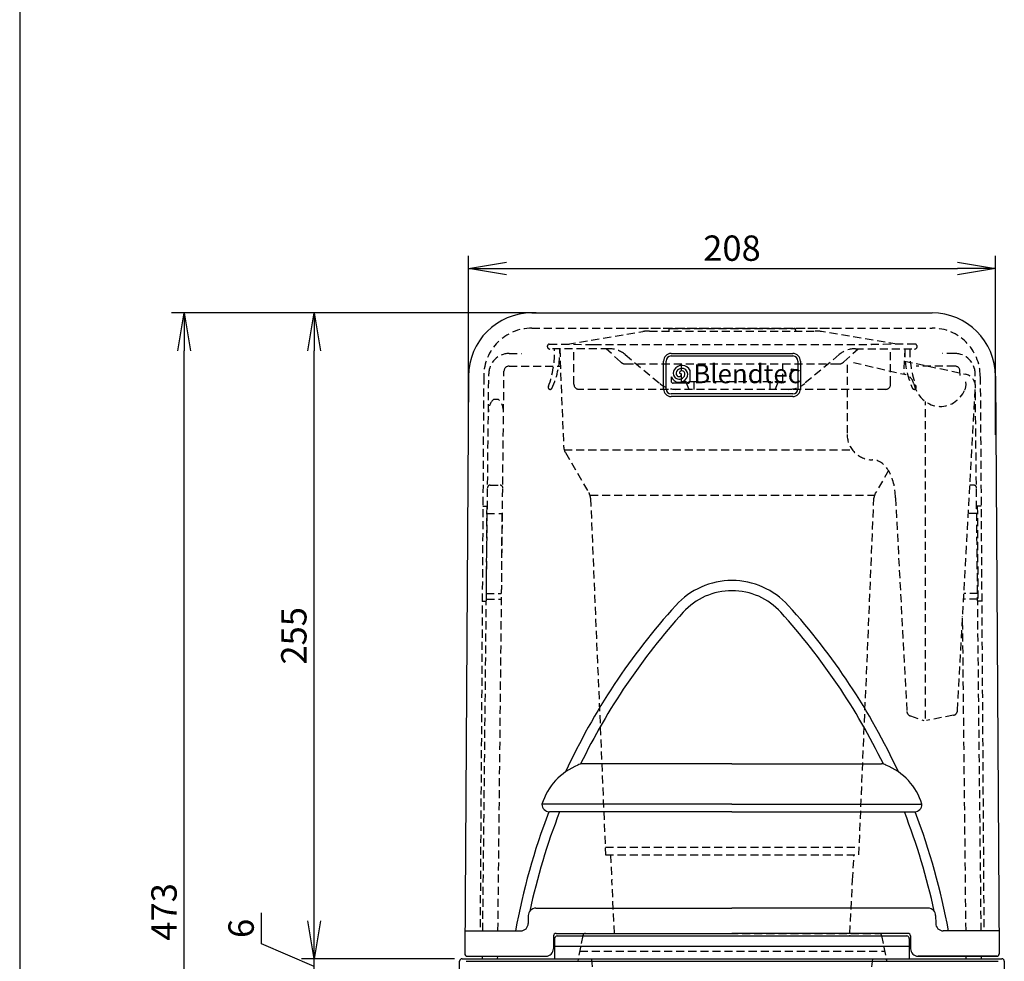
# Model space of a CAD drawing. Extents: x 115 to 2025, y 0 to 1377.
# Drawn here: x 115 to 504, y 424 to 796 of the extents above; entities that cross this region are included whole.
import ezdxf

# ---------------------------------------------------------------- set-up
doc = ezdxf.new("R2010")
doc.units = 0
doc.header["$LTSCALE"] = 0.5
doc.header["$MEASUREMENT"] = 0
doc.linetypes.add('HIDDEN', pattern=[9.525, 6.35, -3.175])
doc.layers.get('0').update_dxf_attribs({"linetype": 'CONTINUOUS'})
doc.layers.get('DEFPOINTS').update_dxf_attribs({"linetype": 'CONTINUOUS'})
for name, color, linetype in [('DANMEN', 7, 'CONTINUOUS'), ('SUNPOU', 7, 'CONTINUOUS'), ('WAKU', 7, 'CONTINUOUS')]:
    doc.layers.add(name, color=color, linetype=linetype)
doc.styles.get("Standard").update_dxf_attribs({"font": 'romans.shx', "bigfont": 'extfont.shx'})
doc.styles.add('ｽﾀｲﾙ1', font='txt')
doc.dimstyles.get("Standard").update_dxf_attribs({"dimscale": 5, "dimtxt": 2, "dimasz": 3, "dimexe": 1, "dimexo": 1, "dimgap": 0.6, "dimtad": 3, "dimdec": 0, "dimzin": 0, "dimdsep": 46, "dimtxsty": 'STANDARD', "dimblk": 'OPEN', "dimcen": 1.5, "dimadec": 0, "dimazin": 0, "dimtfac": 1, "dimtdec": 0, "dimtmove": 0, "dimatfit": 0, "dimldrblk": 'OPEN', "dimfxl": 1, "dimtolj": 1, "dimtzin": 0, "dimarcsym": 0})

# ---------------------------------------------------------------- blocks, each defined once
blk = doc.blocks.new('_OPEN')
at = {"color": 0, "linetype": 'ByBlock'}
for p, q in [((-1, 0.167), (0, 0)), ((0, 0), (-1, -0.167)), ((0, 0), (-1, 0))]:
    blk.add_line(p, q, dxfattribs=at)
blk = doc.blocks.new('*D13')
at = {"layer": 'DEFPOINTS', "color": 0, "linetype": 'Continuous'}
for p in [(500.18, 698), (292.18, 627.25), (500.18, 627.25)]:
    blk.add_point(p, dxfattribs=at)
at = {"layer": 'SUNPOU', "color": 0, "linetype": 'Continuous', "lineweight": -2}
for p, q in [((292.18, 632.25), (292.18, 703)), ((500.18, 632.25), (500.18, 703)), ((307.18, 698), (485.18, 698))]:
    blk.add_line(p, q, dxfattribs=at)
at = {"layer": 'SUNPOU', "color": 0, "linetype": 'Continuous', "lineweight": -2, "xscale": 15, "yscale": 15, "zscale": 15, "rotation": 180}
blk.add_blockref('_OPEN', (292.18, 698), dxfattribs=at)
at = {"layer": 'SUNPOU', "color": 0, "linetype": 'Continuous', "lineweight": -2, "xscale": 15, "yscale": 15, "zscale": 15}
blk.add_blockref('_OPEN', (500.18, 698), dxfattribs=at)
at = {"layer": 'SUNPOU', "color": 0, "linetype": 'Continuous', "insert": (396.18, 706), "char_height": 10, "attachment_point": 5}
blk.add_mtext('\\A1;208', dxfattribs=at)
blk = doc.blocks.new('*D25')
at = {"layer": 'DEFPOINTS', "color": 0}
for p in [(231.22, 680.43), (323.9, 680.43), (291.68, 425.43)]:
    blk.add_point(p, dxfattribs=at)
at = {"layer": 'SUNPOU', "color": 0, "lineweight": -2}
for p, q in [((318.9, 680.43), (226.22, 680.43)), ((231.22, 440.43), (231.22, 665.43)), ((286.68, 425.43), (226.22, 425.43))]:
    blk.add_line(p, q, dxfattribs=at)
at = {"layer": 'SUNPOU', "color": 0, "lineweight": -2, "xscale": 15, "yscale": 15, "zscale": 15}
for p, rotation in [((231.22, 680.43), 90), ((231.22, 425.43), 270)]:
    blk.add_blockref('_OPEN', p, dxfattribs=dict(at, rotation=rotation))
at = {"layer": 'SUNPOU', "color": 0, "insert": (223.22, 552.93), "char_height": 10, "attachment_point": 5, "rotation": 90}
blk.add_mtext('\\A1;255', dxfattribs=at)
blk = doc.blocks.new('*D26')
at = {"layer": 'DEFPOINTS', "color": 0, "linetype": 'Continuous'}
for p in [(231.21, 425.39), (288.76, 425.39), (292.17, 419.39)]:
    blk.add_point(p, dxfattribs=at)
at = {"layer": 'SUNPOU', "color": 0, "linetype": 'Continuous', "lineweight": -2}
for p, q in [((231.21, 440.39), (231.21, 455.39)), ((210.4, 431.33), (210.4, 443.52)), ((231.21, 422.39), (210.4, 431.33)), ((283.76, 425.39), (226.21, 425.39)), ((231.21, 419.39), (231.21, 425.39)), ((231.21, 419.39), (231.21, 425.39)), ((287.17, 419.39), (226.21, 419.39)), ((231.21, 404.39), (231.21, 389.39))]:
    blk.add_line(p, q, dxfattribs=at)
at = {"layer": 'SUNPOU', "color": 0, "linetype": 'Continuous', "lineweight": -2, "xscale": 15, "yscale": 15, "zscale": 15}
for p, rotation in [((231.21, 425.39), 270), ((231.21, 419.39), 90)]:
    blk.add_blockref('_OPEN', p, dxfattribs=dict(at, rotation=rotation))
at = {"layer": 'SUNPOU', "color": 0, "linetype": 'Continuous', "insert": (202.4, 437.42), "char_height": 10, "attachment_point": 5, "rotation": 90}
blk.add_mtext('\\A1;6', dxfattribs=at)
blk = doc.blocks.new('*D27')
at = {"layer": 'DEFPOINTS', "color": 0}
for p in [(179.97, 680.43), (317.18, 680.43), (289.18, 207.43)]:
    blk.add_point(p, dxfattribs=at)
at = {"layer": 'SUNPOU', "color": 0, "lineweight": -2}
for p, q in [((312.18, 680.43), (174.97, 680.43)), ((179.97, 222.43), (179.97, 665.43)), ((284.18, 207.43), (174.97, 207.43))]:
    blk.add_line(p, q, dxfattribs=at)
at = {"layer": 'SUNPOU', "color": 0, "lineweight": -2, "xscale": 15, "yscale": 15, "zscale": 15}
for p, rotation in [((179.97, 680.43), 90), ((179.97, 207.43), 270)]:
    blk.add_blockref('_OPEN', p, dxfattribs=dict(at, rotation=rotation))
at = {"layer": 'SUNPOU', "color": 0, "insert": (171.97, 443.93), "char_height": 10, "attachment_point": 5, "rotation": 90}
blk.add_mtext('\\A1;473', dxfattribs=at)

msp = doc.modelspace()

# ---------------------------------------------------------------- linework, layer by layer
at = {"color": 2}
for p, q in [((317.18, 680.43), (475.18, 680.43)), ((369.18, 650.43), (369.18, 661.43)), ((370.18, 650.43), (370.18, 661.43)), ((372.18, 664.43), (420.18, 664.43)), ((372.18, 663.43), (420.18, 663.43)), ((422.18, 661.43), (422.18, 650.43)), ((423.18, 661.43), (423.18, 650.43)), ((379.6, 657.66), (379.6, 653.51)), ((292.18, 655.43), (290.68, 427.43)), ((372.13, 655.17), (372.13, 653.51)), ((500.18, 655.43), (501.67, 427.43)), ((378.77, 652.68), (372.96, 652.68)), ((420.18, 648.43), (372.18, 648.43)), ((420.18, 647.43), (372.18, 647.43)), ((396.18, 502.43), (337.11, 502.43)), ((396.18, 502.43), (455.25, 502.43)), ((396.18, 486.43), (321.18, 486.43)), ((396.18, 486.43), (471.18, 486.43)), ((396.18, 483.43), (324.18, 483.43)), ((396.18, 483.43), (468.18, 483.43)), ((318.78, 445.43), (396.18, 445.43)), ((473.58, 445.43), (396.18, 445.43)), ((315.78, 442.45), (315.76, 439.41)), ((476.58, 442.45), (476.6, 439.41)), ((290.74, 436.43), (312.76, 436.43)), ((326.73, 435.43), (396.18, 435.43)), ((465.63, 435.43), (396.18, 435.43)), ((501.62, 436.43), (479.6, 436.43)), ((325.73, 434.43), (325.7, 429.41)), ((326.18, 433.43), (326.18, 425.43)), ((327.18, 434.43), (465.18, 434.43)), ((466.18, 433.43), (466.18, 425.43)), ((466.63, 434.43), (466.66, 429.41)), ((326.18, 430.43), (466.18, 430.43)), ((288.68, 420.43), (288.68, 424.43)), ((289.68, 425.43), (291.68, 425.43)), ((291.27, 424.43), (501.27, 424.43)), ((291.68, 426.43), (322.7, 426.43)), ((291.68, 425.43), (500.67, 425.43)), ((500.67, 426.43), (469.66, 426.43)), ((469.66, 426.43), (500.67, 426.43)), ((500.67, 425.43), (502.68, 425.43)), ((503.68, 424.43), (503.68, 420.43))]:
    msp.add_line(p, q, dxfattribs=at)
msp.add_circle((420, 657.93), 0.424, dxfattribs=at)
for centre, radius, start, end in [((317.18, 655.43), 25, 90, 180), ((475.18, 655.43), 25, 0, 90), ((372.18, 661.43), 3, 90, 180), ((372.18, 661.43), 2, 90, 180), ((420.18, 661.43), 3, 0, 90), ((420.18, 661.43), 2, 0, 90), ((375.51, 656.66), 2.51, 147.5003, 214.8937), ((376.41, 656.23), 3.5, 24.0281, 149.4095), ((375.76, 656.6), 1.61, 130.7445, 217.0779), ((376.41, 656.23), 2.32, 36.054, 136.8541), ((375.87, 656.83), 0.415, 153.6858, 270), ((376.47, 656.42), 1.14, 64.781, 148.6252), ((376.6, 656.7), 0.83, 37.0779, 64.781), ((375.97, 656.23), 1.61, 310.7445, 37.0779), ((376.22, 656.16), 2.51, 327.5003, 34.8937), ((375.33, 656.59), 3.5, 204.0281, 329.4095), ((372.96, 653.51), 0.83, 180, 270), ((375.33, 656.59), 2.32, 216.054, 316.8541), ((375.14, 656.13), 0.83, 217.0779, 244.781), ((375.27, 656.41), 1.14, 244.781, 328.6252), ((375.87, 656), 0.415, 333.6858, 90), ((378.77, 653.51), 0.83, 270, 0), ((372.18, 650.43), 3, 180, 270), ((372.18, 650.43), 2, 180, 270), ((420.18, 650.43), 3, 270, 0), ((420.18, 650.43), 2, 270, 0), ((396.18, 544.76), 30, 42.2126, 137.7686), ((396.18, 544.76), 26, 42.2126, 137.7686), ((565.95, 390.66), 259.27, 137.7686, 155.242), ((226.21, 390.57), 259.49, 24.7592, 42.2126), ((565.95, 390.66), 255.27, 137.7686, 154.0554), ((226.21, 390.57), 255.49, 25.9436, 42.2126), ((344.48, 479.27), 24.38, 111.8989, 162.9256), ((337.11, 499.43), 3, 90, 124.9314), ((455.25, 499.43), 3, 55.0686, 90), ((447.88, 479.27), 24.38, 17.0744, 68.1011), ((324.18, 486.43), 3, 180, 270), ((468.18, 486.43), 3, 270, 0), ((565.95, 390.66), 259.27, 159.0306, 169.8328), ((565.95, 390.66), 255.27, 158.6906, 167.899), ((226.21, 390.57), 255.49, 12.1116, 21.3118), ((226.21, 390.57), 259.49, 10.1784, 20.9719), ((318.78, 442.43), 3, 90, 179.6242), ((473.58, 442.43), 3, 0.3758, 90), ((312.76, 439.43), 3, 270, 359.6242), ((479.6, 439.43), 3, 180.3758, 270), ((326.73, 434.43), 1, 90, 179.6242), ((465.63, 434.43), 1, 0.3758, 90), ((327.18, 433.43), 1, 90, 180), ((465.18, 433.43), 1, 0, 90), ((322.7, 429.43), 3, 270, 359.6242), ((469.66, 429.43), 3, 180.3758, 270), ((289.68, 424.43), 1, 90, 180), ((291.68, 427.43), 1, 179.6242, 270), ((500.67, 427.43), 1, 270, 0.3758), ((502.68, 424.43), 1, 0, 90)]:
    msp.add_arc(centre, radius, start, end, dxfattribs=at)
at = {"layer": 'DANMEN', "color": 2, "linetype": 'HIDDEN'}
for p, q in [((317.18, 674.43), (475.18, 674.43)), ((354.68, 674.43), (437.68, 674.43)), ((308.18, 664.43), (313.08, 664.43)), ((484.18, 664.43), (479.28, 664.43)), ((303.8, 436.43), (306.18, 657.43)), ((308.18, 659.43), (328.3, 659.43)), ((484.18, 659.43), (468.85, 659.43)), ((486.2, 655.71), (486.18, 657.43)), ((298.18, 655.39), (296.74, 436.43)), ((297.8, 436.43), (300.18, 656.43)), ((494.56, 436.43), (492.18, 656.43)), ((494.18, 655.39), (495.62, 436.43)), ((302.13, 646.43), (303.88, 646.43)), ((300.68, 612.43), (304.68, 612.43)), ((491.68, 612.43), (490.08, 612.43)), ((297.84, 604.18), (299.34, 604.18)), ((299.34, 604.18), (299.1, 566.68)), ((493.02, 604.18), (493.26, 566.68)), ((494.52, 604.18), (493.02, 604.18)), ((299.32, 601.18), (305.32, 601.18)), ((305.32, 601.18), (305.12, 569.68)), ((493.04, 601.18), (489.46, 601.18)), ((299.12, 569.68), (305.12, 569.68)), ((493.24, 569.68), (487.72, 569.68)), ((297.6, 566.68), (299.1, 566.68)), ((299.21, 567.43), (305.21, 567.43)), ((493.15, 567.43), (487.6, 567.43)), ((494.76, 566.68), (493.26, 566.68)), ((488.56, 436.43), (487.22, 560.62)), ((297.68, 425.43), (297.69, 426.43)), ((303.68, 425.43), (303.69, 426.43)), ((340.68, 425.43), (342.09, 413.43)), ((451.68, 425.43), (450.27, 413.43)), ((488.68, 425.43), (488.67, 426.43)), ((494.68, 425.43), (494.67, 426.43))]:
    msp.add_line(p, q, dxfattribs=at)
at = {"layer": 'DANMEN', "color": 1, "linetype": 'HIDDEN'}
for p, q in [((331.25, 668.09), (360.96, 673.08)), ((363.59, 673.26), (428.95, 673.26)), ((371.28, 673.76), (371.28, 673.26)), ((371.78, 674.26), (420.78, 674.26)), ((421.27, 673.76), (421.27, 673.26)), ((461.29, 668.09), (431.58, 673.08)), ((324.05, 668.15), (341.52, 667.93)), ((347.56, 666.3), (324.27, 666.18)), ((328.16, 666.26), (329.73, 627.67)), ((333.78, 652.26), (333.78, 666.29)), ((341.52, 667.93), (451.31, 667.93)), ((352.15, 661.13), (346.55, 666.29)), ((440.39, 661.13), (446, 666.29)), ((444.98, 666.3), (468.27, 666.18)), ((468.49, 668.15), (451.03, 667.93)), ((468.5, 668.15), (451.04, 667.93)), ((458.78, 652.26), (458.78, 666.29)), ((464.39, 666.26), (463.99, 656.26)), ((354.01, 663.97), (367.65, 652.58)), ((438.53, 663.97), (424.89, 652.58)), ((444.14, 660.85), (464.19, 656.21)), ((464.28, 661.43), (488.32, 656.27)), ((438.27, 660.26), (354.27, 660.26)), ((376.27, 653.26), (376.27, 660.26)), ((416.27, 653.26), (416.27, 660.26)), ((441.65, 659.92), (441.65, 632.43)), ((416.27, 653.26), (376.27, 653.26)), ((379.28, 653.26), (378.28, 652.76)), ((381.28, 650.26), (381.28, 653.26)), ((411.28, 650.26), (411.28, 653.26)), ((413.28, 653.26), (414.28, 652.76)), ((456.78, 650.26), (335.78, 650.26)), ((379.28, 650.26), (378.28, 652.76)), ((413.28, 650.26), (414.28, 652.76)), ((485.21, 523.42), (492.28, 651.38)), ((472.55, 520.23), (472.55, 645.43)), ((329.94, 626.43), (443.65, 626.43)), ((330.4, 625.35), (339.67, 609.46)), ((457.96, 618.17), (452.88, 609.46)), ((340.13, 608.43), (452.42, 608.43)), ((340.35, 607.23), (346.28, 466.43)), ((446.28, 466.43), (452.21, 607.23)), ((460.7, 607.43), (465.21, 523.11)), ((466.59, 521.31), (471.94, 519.56)), ((483.6, 521.57), (472.94, 519.5)), ((346.28, 469.43), (446.28, 469.43)), ((346.28, 466.43), (446.28, 466.43)), ((348.22, 466.43), (348.78, 456.43)), ((443.78, 456.43), (444.34, 466.43)), ((349.79, 435.43), (348.78, 456.43)), ((442.74, 435.43), (443.78, 456.43)), ((338.3, 435.43), (454.25, 435.43)), ((337.32, 434.62), (335.28, 424.43)), ((455.23, 434.62), (457.28, 424.43)), ((336.08, 428.43), (456.48, 428.43))]:
    msp.add_line(p, q, dxfattribs=at)
at = {"layer": 'DANMEN', "color": 2, "linetype": 'HIDDEN'}
for centre, radius, start, end in [((317.18, 655.43), 19, 90, 180), ((475.18, 655.43), 19, 0, 90), ((308.18, 656.43), 8, 90, 180), ((484.18, 656.43), 8, 360, 90), ((308.18, 657.43), 2, 90, 180), ((484.18, 657.43), 2, 360, 90), ((307.05, 641.38), 7.04, 134.2507, 179.6188), ((298.96, 641.38), 7.04, 0.3812, 45.7493), ((300.68, 611.43), 1, 90, 180), ((304.68, 611.43), 1, 0, 90), ((491.68, 611.43), 1, 0, 90)]:
    msp.add_arc(centre, radius, start, end, dxfattribs=at)
at = {"layer": 'DANMEN', "color": 1, "linetype": 'HIDDEN'}
for centre, radius, start, end in [((363.59, 653.26), 20, 90, 97.5486), ((371.78, 673.76), 0.5, 90, 180), ((420.78, 673.76), 0.5, 0, 90), ((428.95, 653.26), 20, 82.4514, 90), ((324.27, 667.18), 1, 102.3492, 270), ((286.05, 665.21), 40.13, 339.9401, 1.4101), ((295.47, 664.63), 32.73, 334.6623, 2.7368), ((347.6, 656.3), 10, 50.1405, 90.2186), ((444.94, 656.3), 10, 89.7814, 129.8595), ((497.08, 664.63), 32.73, 177.2632, 205.3377), ((506.5, 665.21), 40.13, 178.5899, 200.0599), ((468.27, 667.18), 1, 270, 77.6508), ((354.27, 663.26), 3, 225, 270), ((438.27, 663.26), 3, 270, 315), ((463.07, 651.34), 5, 13.1179, 76.9811), ((483.58, 652.18), 5, 335.5059, 24.7751), ((487.28, 651.38), 5, 0, 77.9052), ((324.38, 651.02), 0.773, 146.2406, 329.8653), ((335.78, 652.26), 2, 180, 270), ((374.06, 660.26), 10, 230.1405, 270), ((418.48, 660.26), 10, 270, 309.8595), ((456.78, 652.26), 2, 270, 0), ((468.17, 651.02), 0.773, 210.1347, 33.7594), ((451.65, 632.43), 10, 180, 270), ((334.72, 627.87), 5, 182.2605, 210.2564), ((335.35, 606.94), 5, 3.3093, 30.2564), ((457.2, 606.94), 5, 149.7436, 176.6907), ((467.21, 523.21), 2, 183.0643, 251.9323), ((483.22, 523.53), 2, 280.9748, 356.8401), ((338.3, 434.43), 1, 90, 168.6805), ((454.25, 434.43), 1, 11.3195, 90)]:
    msp.add_arc(centre, radius, start, end, dxfattribs=at)
for centre, major_axis, ratio, start_param, end_param in [((478.44, 655.43), (0, 11.9), 0.910858, 1.821266, 4.248589), ((451.65, 607.43), (0, 15), 0.603043, 4.712389, 6.283185)]:
    msp.add_ellipse(centre, major_axis=major_axis, ratio=ratio, start_param=start_param, end_param=end_param, dxfattribs=at)
at = {"layer": 'SUNPOU', "linetype": 'Continuous'}
msp.add_point((442.68, 434.43), dxfattribs=at)
at = {"layer": 'WAKU', "color": 6}
msp.add_line((115, 1376.75), (115, 0), dxfattribs=at)

# ---------------------------------------------------------------- texts
at = {"color": 2, "style": 'ｽﾀｲﾙ1'}
msp.add_text('Blendtec', height=7.467, dxfattribs=at).set_placement((380.93, 652.68))
at = {"color": 2, "width": 1.1}
msp.add_text('R', height=0.533, dxfattribs=at).set_placement((419.7, 657.65))

# ---------------------------------------------------------------- dimensions: what is measured, and where the dimension line sits
at = {"layer": 'SUNPOU', "linetype": 'Continuous'}
dim = msp.add_linear_dim(base=(500.18, 698), p1=(292.18, 627.25), p2=(500.18, 627.25), dimstyle='STANDARD', dxfattribs=at)
dim.commit()
dim.dimension.update_dxf_attribs({"geometry": '*D13', "text_midpoint": (396.18, 706)})
at = {"layer": 'SUNPOU', "color": 7}
for base, p1, p2, picture, middle in [((179.97, 680.43), (289.18, 207.43), (317.18, 680.43), '*D27', (171.97, 443.93)), ((231.22, 680.43), (291.68, 425.43), (323.9, 680.43), '*D25', (223.22, 552.93))]:
    dim = msp.add_linear_dim(base=base, p1=p1, p2=p2, angle=90, dimstyle='STANDARD', dxfattribs=at)
    dim.commit()
    dim.dimension.update_dxf_attribs({"geometry": picture, "text_midpoint": middle})
at = {"layer": 'SUNPOU', "linetype": 'Continuous'}
dim = msp.add_linear_dim(base=(231.21, 425.39), p1=(292.17, 419.39), p2=(288.76, 425.39), angle=90, dimstyle='STANDARD', override={"dimtmove": 1}, dxfattribs=at)
dim.commit()
dim.dimension.update_dxf_attribs({"geometry": '*D26', "text_midpoint": (210.4, 434.33), "dimtype": 160})

doc.saveas('drawing.dxf')
